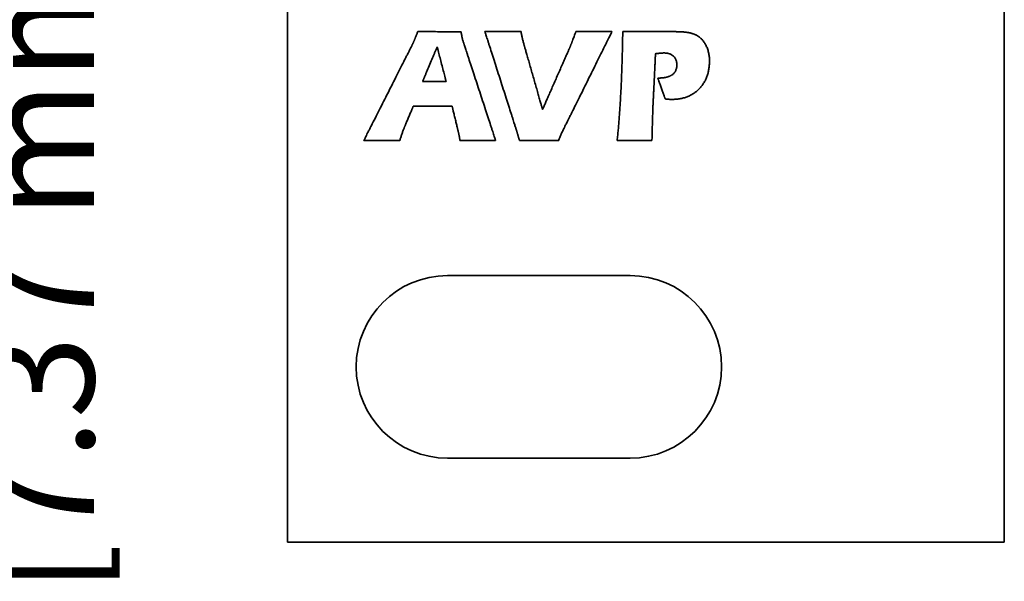
# Model space of a CAD drawing. Units: inches. Extents: x -0.2 to 22, y 0.4 to 16.6.
# Drawn here: x 1.1 to 2.5, y 10.6 to 11.4 of the extents above; entities that cross this region are included whole.
import ezdxf

# ---------------------------------------------------------------- set-up
doc = ezdxf.new("R2010")
doc.units = ezdxf.units.IN
doc.header["$MEASUREMENT"] = 0
doc.layers.add('Dimensions(AVP)', color=7, linetype='Continuous', lineweight=18)
doc.layers.add('Visible Edges(AVP)', color=7, linetype='Continuous', lineweight=35)
doc.styles.add('DEFAULT-AVP_Large', font='ARIAL.TTF')
doc.dimstyles.new('AVP Standard-AVP', dxfattribs={"dimtxt": 0.15, "dimasz": 0.1, "dimexe": 0.05, "dimexo": 0.05, "dimgap": 0.04, "dimtad": 0, "dimtoh": 1, "dimdec": 3, "dimrnd": 1e-08, "dimzin": 0, "dimdsep": 46, "dimtxsty": 'DEFAULT-AVP_Large', "dimblk": 'Filled-1', "dimcen": 0.09, "dimdle": 0.12, "dimclrd": 7, "dimclre": 7, "dimclrt": 7, "dimadec": 0, "dimazin": 0, "dimtfac": 1, "dimtdec": 3, "dimtofl": 0, "dimtmove": 0, "dimatfit": 3, "dimfxl": 1, "dimtolj": 1, "dimtzin": 0, "dimlwd": 15, "dimlwe": 15, "dimarcsym": 0})

# ---------------------------------------------------------------- blocks, each defined once
blk = doc.blocks.new('Filled-1')
at = {"color": 0}
for p, q in [((0, 0), (-1, 0.3125)), ((-1, 0.3125), (-1, -0.3125)), ((-1, 0), (0, 0)), ((-1, -0.3125), (0, 0))]:
    blk.add_line(p, q, dxfattribs=at)
at = {"color": 0, "flags": 128}
blk.add_lwpolyline([(-1, -0.3125), (0, 0), (-1, 0.3125), (-1, -0.3125)], dxfattribs=at)
at = {"color": 0}
blk.add_solid([(-1, -0.3125), (0, 0), (-1, 0.3125), (-1, -0.3125)], dxfattribs=at)
blk = doc.blocks.new('*D7')
at = {"layer": 'Defpoints', "color": 0, "linetype": 'Continuous'}
for p in [(2.4833, 12.3243), (1.1082, 12.0343), (2.4833, 12.0343)]:
    blk.add_point(p, dxfattribs=at)
at = {"layer": 'Dimensions(AVP)', "color": 7, "linetype": 'Continuous', "lineweight": 15}
for p, q in [((1.1082, 12.4243), (1.1082, 12.5243)), ((2.4333, 12.3243), (1.0582, 12.3243)), ((2.4333, 12.0343), (1.0582, 12.0343)), ((1.1082, 11.9343), (1.1082, 11.5612))]:
    blk.add_line(p, q, dxfattribs=at)
at = {"layer": 'Dimensions(AVP)', "color": 7, "linetype": 'Continuous', "lineweight": 15, "xscale": 0.1000000014901161, "yscale": 0.1000000014901161, "zscale": 0.1000000014901161}
for p, rotation in [((1.1082, 12.3243), 270), ((1.1082, 12.0343), 90)]:
    blk.add_blockref('Filled-1', p, dxfattribs=dict(at, rotation=rotation))
at = {"layer": 'Dimensions(AVP)', "color": 7, "linetype": 'Continuous', "lineweight": 18, "insert": (1.2187, 9.808), "char_height": 0.15, "attachment_point": 7, "rotation": 90, "style": 'DEFAULT-AVP_Large'}
blk.add_mtext('\\A1;{Viewable Area\\P}0.290 in [7.37 mm]', dxfattribs=at)

msp = doc.modelspace()

# ---------------------------------------------------------------- linework, layer by layer
at = {"layer": 'Visible Edges(AVP)'}
for p, q in [((1.48331, 12.39228), (1.48331, 10.66228)), ((2.46431, 10.66228), (2.46431, 12.39228)), ((1.70042, 11.29311), (1.66821, 11.29311)), ((1.63708, 11.21228), (1.58779, 11.21228)), ((1.70231, 11.02728), (1.95231, 11.02728)), ((1.95231, 10.77728), (1.70231, 10.77728)), ((1.48331, 10.66228), (2.32431, 10.66228)), ((2.46431, 10.66228), (2.32431, 10.66228))]:
    msp.add_line(p, q, dxfattribs=at)
for centre, start, end in [((1.70231, 10.90228), 90, 270), ((1.95231, 10.90228), 270, 90)]:
    msp.add_arc(centre, 0.125, start, end, dxfattribs=at)
for points, knots in [([(1.65698, 11.34995), (1.65713, 11.35031), (1.65745, 11.35106), (1.65794, 11.35224), (1.65846, 11.35352), (1.65902, 11.35491), (1.65962, 11.3564), (1.66025, 11.35799), (1.66091, 11.35968), (1.66137, 11.36084), (1.6616, 11.36144)], [0, 0, 0, 0, 0.002973425, 0.006220367, 0.009741079, 0.013535806, 0.017604786, 0.021948255, 0.026566444, 0.031459583, 0.031459583, 0.031459583, 0.031459583]), ([(1.6616, 11.36144), (1.66166, 11.36144), (1.66188, 11.36144), (1.66237, 11.36144), (1.66316, 11.36143), (1.66423, 11.36143), (1.66557, 11.36143), (1.66714, 11.36143), (1.66893, 11.36142), (1.67169, 11.36142), (1.67552, 11.36141), (1.68231, 11.3614), (1.69124, 11.36138), (1.70016, 11.36136), (1.70695, 11.36135), (1.71078, 11.36134), (1.71354, 11.36134), (1.71533, 11.36133), (1.71691, 11.36133), (1.71824, 11.36133), (1.71932, 11.36133), (1.72011, 11.36133), (1.7206, 11.36132), (1.72082, 11.36132), (1.72088, 11.36132)], [0, 0, 0, 0, 0.00043191, 0.00169086, 0.00372174, 0.00646939, 0.00987868, 0.01389448, 0.01846165, 0.02352504, 0.03491999, 0.04763821, 0.07528014, 0.10292207, 0.11564029, 0.12703524, 0.13209863, 0.1366658, 0.1406816, 0.14409089, 0.14683854, 0.14886942, 0.15012837, 0.15056028, 0.15056028, 0.15056028, 0.15056028]), ([(1.72088, 11.36132), (1.72097, 11.36065), (1.72117, 11.35931), (1.72151, 11.3573), (1.72189, 11.35532), (1.72217, 11.35401), (1.72231, 11.35336)], [0, 0, 0, 0, 0.005189113, 0.010348678, 0.015471025, 0.020548132, 0.020548132, 0.020548132, 0.020548132]), ([(1.79607, 11.22835), (1.79603, 11.22847), (1.79587, 11.22897), (1.79552, 11.23007), (1.79495, 11.23185), (1.79418, 11.23426), (1.79322, 11.23726), (1.79209, 11.24079), (1.79081, 11.24481), (1.78882, 11.25101), (1.78607, 11.25961), (1.7812, 11.27486), (1.77479, 11.29489), (1.76838, 11.31493), (1.7635, 11.33018), (1.76075, 11.33878), (1.75877, 11.34497), (1.75748, 11.34899), (1.75635, 11.35253), (1.75539, 11.35552), (1.75462, 11.35794), (1.75405, 11.35972), (1.7537, 11.36081), (1.75354, 11.36131), (1.7535, 11.36144)], [0, 0, 0, 0, 0.00101815, 0.00398594, 0.00877341, 0.01525057, 0.02328745, 0.03275407, 0.04352045, 0.05545662, 0.08231842, 0.11229966, 0.17746119, 0.24262272, 0.27260396, 0.29946576, 0.31140193, 0.32216832, 0.33163494, 0.33967181, 0.34614897, 0.35093644, 0.35390424, 0.35492239, 0.35492239, 0.35492239, 0.35492239]), ([(1.7535, 11.36144), (1.75355, 11.36144), (1.75373, 11.36144), (1.75414, 11.36144), (1.7548, 11.36144), (1.7557, 11.36144), (1.75682, 11.36144), (1.75813, 11.36144), (1.75962, 11.36144), (1.76193, 11.36144), (1.76512, 11.36144), (1.77079, 11.36144), (1.77824, 11.36144), (1.78569, 11.36144), (1.79136, 11.36144), (1.79456, 11.36144), (1.79686, 11.36144), (1.79836, 11.36144), (1.79967, 11.36144), (1.80078, 11.36144), (1.80168, 11.36144), (1.80234, 11.36144), (1.80275, 11.36144), (1.80294, 11.36144), (1.80298, 11.36144)], [0, 0, 0, 0, 0.00036053, 0.00141145, 0.00310671, 0.00540031, 0.00824622, 0.0115984, 0.01541083, 0.0196375, 0.02914941, 0.03976594, 0.06284, 0.08591406, 0.09653059, 0.1060425, 0.11026917, 0.1140816, 0.11743378, 0.12027969, 0.12257329, 0.12426855, 0.12531947, 0.12568, 0.12568, 0.12568, 0.12568]), ([(1.80298, 11.36144), (1.8031, 11.36075), (1.80333, 11.35937), (1.80372, 11.35727), (1.80414, 11.35513), (1.80444, 11.35368), (1.80459, 11.35295)], [0, 0, 0, 0, 0.005287001, 0.010697173, 0.016245325, 0.021946352, 0.021946352, 0.021946352, 0.021946352]), ([(1.9274, 11.36144), (1.92733, 11.36131), (1.92709, 11.36082), (1.92655, 11.35974), (1.92569, 11.35799), (1.92451, 11.35561), (1.92304, 11.35266), (1.92132, 11.34918), (1.91935, 11.34522), (1.91632, 11.33912), (1.91212, 11.33065), (1.90467, 11.31562), (1.89488, 11.29589), (1.88509, 11.27615), (1.87764, 11.26113), (1.87344, 11.25266), (1.87042, 11.24656), (1.86845, 11.24259), (1.86673, 11.23911), (1.86526, 11.23616), (1.86408, 11.23378), (1.86321, 11.23203), (1.86268, 11.23095), (1.86243, 11.23046), (1.86237, 11.23034)], [0, 0, 0, 0, 0.0010663, 0.00417445, 0.00918834, 0.01597183, 0.0243888, 0.03430313, 0.0455787, 0.05807937, 0.08621157, 0.11761073, 0.18585399, 0.25409725, 0.28549642, 0.31362861, 0.32612929, 0.33740485, 0.34731919, 0.35573616, 0.36251965, 0.36753353, 0.37064168, 0.37170798, 0.37170798, 0.37170798, 0.37170798]), ([(1.87337, 11.34901), (1.87375, 11.34998), (1.87452, 11.35196), (1.87565, 11.35501), (1.87678, 11.35818), (1.87753, 11.36034), (1.87792, 11.36144)], [0, 0, 0, 0, 0.007935207, 0.016187961, 0.024750767, 0.033615554, 0.033615554, 0.033615554, 0.033615554]), ([(1.87792, 11.36144), (1.87796, 11.36144), (1.87815, 11.36144), (1.87856, 11.36144), (1.87922, 11.36144), (1.88011, 11.36144), (1.88123, 11.36144), (1.88254, 11.36144), (1.88404, 11.36144), (1.88634, 11.36144), (1.88954, 11.36144), (1.89521, 11.36144), (1.90266, 11.36144), (1.91011, 11.36144), (1.91577, 11.36144), (1.91897, 11.36144), (1.92127, 11.36144), (1.92277, 11.36144), (1.92408, 11.36144), (1.9252, 11.36144), (1.92609, 11.36144), (1.92676, 11.36144), (1.92716, 11.36144), (1.92735, 11.36144), (1.9274, 11.36144)], [0, 0, 0, 0, 0.00036053, 0.00141145, 0.00310671, 0.00540031, 0.00824622, 0.0115984, 0.01541083, 0.0196375, 0.02914941, 0.03976594, 0.06284, 0.08591406, 0.09653059, 0.1060425, 0.11026917, 0.1140816, 0.11743378, 0.12027969, 0.12257329, 0.12426855, 0.12531947, 0.12568, 0.12568, 0.12568, 0.12568]), ([(1.93952, 11.27839), (1.93984, 11.28487), (1.94048, 11.29811), (1.9412, 11.31842), (1.94178, 11.33963), (1.94203, 11.35407), (1.94215, 11.36144)], [0, 0, 0, 0, 0.04938255, 0.10100706, 0.15488996, 0.21104682, 0.21104682, 0.21104682, 0.21104682]), ([(1.94215, 11.36144), (1.94222, 11.36144), (1.94246, 11.36144), (1.94301, 11.36144), (1.9439, 11.36144), (1.9451, 11.36144), (1.9466, 11.36144), (1.94837, 11.36144), (1.95037, 11.36144), (1.95347, 11.36144), (1.95776, 11.36144), (1.96537, 11.36144), (1.97538, 11.36144), (1.98538, 11.36144), (1.99299, 11.36144), (1.99729, 11.36144), (2.00038, 11.36144), (2.00239, 11.36144), (2.00415, 11.36144), (2.00565, 11.36144), (2.00685, 11.36144), (2.00774, 11.36144), (2.00829, 11.36144), (2.00854, 11.36144), (2.0086, 11.36144)], [0, 0, 0, 0, 0.00048417, 0.00189548, 0.00417211, 0.00725227, 0.01107413, 0.01557589, 0.02069574, 0.02637188, 0.03914575, 0.05340305, 0.08439, 0.11537695, 0.12963425, 0.14240812, 0.14808426, 0.15320411, 0.15770587, 0.16152773, 0.16460789, 0.16688452, 0.16829583, 0.16878, 0.16878, 0.16878, 0.16878]), ([(2.0086, 11.36144), (2.00923, 11.36144), (2.01045, 11.36144), (2.01226, 11.36142), (2.014, 11.3614), (2.01567, 11.36138), (2.01727, 11.36134), (2.0188, 11.36129), (2.02027, 11.36124), (2.02167, 11.36118), (2.02299, 11.36111), (2.02426, 11.36103), (2.02545, 11.36095), (2.02657, 11.36085), (2.02763, 11.36075), (2.02862, 11.36064), (2.02954, 11.36052), (2.03012, 11.36043), (2.03041, 11.36038)], [0, 0, 0, 0, 0.004758968, 0.009345836, 0.013760546, 0.018003054, 0.022073333, 0.025971376, 0.029697199, 0.033250843, 0.036632387, 0.039841947, 0.042879689, 0.045745841, 0.04844071, 0.050964697, 0.053318334, 0.055502314, 0.055502314, 0.055502314, 0.055502314]), ([(2.03041, 11.36038), (2.03095, 11.36029), (2.03201, 11.36012), (2.03358, 11.3598), (2.03511, 11.35943), (2.0366, 11.35902), (2.03804, 11.35857), (2.03945, 11.35807), (2.04081, 11.35753), (2.04169, 11.35713), (2.04213, 11.35693)], [0, 0, 0, 0, 0.00415715, 0.008229586, 0.01222159, 0.016137619, 0.019982299, 0.023760426, 0.02747696, 0.031137016, 0.031137016, 0.031137016, 0.031137016]), ([(1.65401, 11.34338), (1.65412, 11.34359), (1.65433, 11.34402), (1.65466, 11.34471), (1.655, 11.34545), (1.65537, 11.34624), (1.65575, 11.34709), (1.65615, 11.34799), (1.65656, 11.34895), (1.65684, 11.34961), (1.65698, 11.34995)], [0, 0, 0, 0, 0.001784474, 0.003713236, 0.00578627, 0.008003585, 0.010365211, 0.012871206, 0.015521648, 0.018316643, 0.018316643, 0.018316643, 0.018316643]), ([(1.72231, 11.35336), (1.72246, 11.35271), (1.72277, 11.3514), (1.72329, 11.34945), (1.72387, 11.34751), (1.7243, 11.34623), (1.72452, 11.34559)], [0, 0, 0, 0, 0.005130106, 0.010258935, 0.015392318, 0.020537691, 0.020537691, 0.020537691, 0.020537691]), ([(1.80459, 11.35295), (1.80475, 11.35221), (1.80507, 11.35071), (1.80563, 11.34845), (1.80625, 11.34615), (1.80672, 11.34461), (1.80696, 11.34383)], [0, 0, 0, 0, 0.005763863, 0.011669802, 0.01772434, 0.023933676, 0.023933676, 0.023933676, 0.023933676]), ([(1.86932, 11.33887), (1.86947, 11.33924), (1.86979, 11.34), (1.87027, 11.34117), (1.87077, 11.34237), (1.87127, 11.34362), (1.87178, 11.3449), (1.8723, 11.34624), (1.87283, 11.34761), (1.87319, 11.34854), (1.87337, 11.34901)], [0, 0, 0, 0, 0.003084503, 0.006278449, 0.009581752, 0.012994317, 0.016516038, 0.020146801, 0.023886483, 0.027734956, 0.027734956, 0.027734956, 0.027734956]), ([(2.04213, 11.35693), (2.04283, 11.35657), (2.04423, 11.35584), (2.04621, 11.35453), (2.04808, 11.35307), (2.04985, 11.35143), (2.0515, 11.34962), (2.05304, 11.34764), (2.05448, 11.34549), (2.05533, 11.34397), (2.05576, 11.34319)], [0, 0, 0, 0, 0.006019069, 0.01201981, 0.018045702, 0.024139783, 0.030343772, 0.036697315, 0.043237433, 0.049998171, 0.049998171, 0.049998171, 0.049998171]), ([(1.58779, 11.21228), (1.58785, 11.21241), (1.5881, 11.2129), (1.58864, 11.21398), (1.58953, 11.21573), (1.59073, 11.21811), (1.59222, 11.22106), (1.59398, 11.22454), (1.59598, 11.2285), (1.59906, 11.2346), (1.60334, 11.24307), (1.61093, 11.25809), (1.6209, 11.27783), (1.63087, 11.29756), (1.63846, 11.31259), (1.64274, 11.32105), (1.64582, 11.32716), (1.64782, 11.33112), (1.64958, 11.3346), (1.65107, 11.33755), (1.65227, 11.33993), (1.65316, 11.34168), (1.6537, 11.34276), (1.65395, 11.34325), (1.65401, 11.34338)], [0, 0, 0, 0, 0.00107018, 0.00418964, 0.00922176, 0.01602992, 0.0244775, 0.03442789, 0.04574446, 0.0582906, 0.08652511, 0.11803847, 0.18652992, 0.25502138, 0.28653474, 0.31476925, 0.32731539, 0.33863196, 0.34858235, 0.35702993, 0.36383809, 0.36887021, 0.37198967, 0.37305985, 0.37305985, 0.37305985, 0.37305985]), ([(1.66821, 11.29311), (1.66823, 11.29315), (1.6683, 11.29333), (1.66847, 11.29372), (1.66873, 11.29436), (1.6691, 11.29522), (1.66955, 11.29629), (1.67008, 11.29755), (1.67068, 11.29899), (1.67161, 11.3012), (1.67291, 11.30427), (1.6752, 11.30972), (1.67821, 11.31687), (1.68122, 11.32403), (1.68352, 11.32947), (1.68481, 11.33254), (1.68574, 11.33475), (1.68634, 11.33619), (1.68688, 11.33745), (1.68733, 11.33852), (1.68769, 11.33938), (1.68796, 11.34002), (1.68812, 11.34041), (1.6882, 11.34059), (1.68821, 11.34063)], [-0.13098088, -0.13098088, -0.13098088, -0.13098088, -0.13060514, -0.1295099, -0.12774313, -0.12535279, -0.12238686, -0.11889329, -0.11492005, -0.11051512, -0.10060201, -0.08953771, -0.06549044, -0.04144317, -0.03037887, -0.02046576, -0.01606083, -0.01208759, -0.00859402, -0.00562808, -0.00323775, -0.00147098, -0.00037574, 0, 0, 0, 0]), ([(1.68821, 11.34063), (1.68823, 11.34059), (1.68827, 11.34041), (1.68837, 11.34002), (1.68854, 11.33938), (1.68876, 11.33852), (1.68903, 11.33745), (1.68936, 11.33619), (1.68972, 11.33475), (1.69029, 11.33254), (1.69108, 11.32947), (1.69248, 11.32403), (1.69432, 11.31687), (1.69615, 11.30972), (1.69755, 11.30427), (1.69834, 11.3012), (1.69891, 11.29899), (1.69928, 11.29755), (1.6996, 11.29629), (1.69988, 11.29522), (1.7001, 11.29436), (1.70026, 11.29372), (1.70036, 11.29333), (1.70041, 11.29315), (1.70042, 11.29311)], [-0.12463675, -0.12463675, -0.12463675, -0.12463675, -0.12427921, -0.12323702, -0.12155582, -0.11928126, -0.11645898, -0.11313462, -0.10935383, -0.10516225, -0.0957293, -0.0852009, -0.06231837, -0.03943585, -0.02890745, -0.01947449, -0.01528291, -0.01150212, -0.00817776, -0.00535549, -0.00308093, -0.00139973, -0.00035754, 0, 0, 0, 0]), ([(1.72452, 11.34559), (1.72456, 11.34546), (1.72473, 11.34497), (1.72509, 11.34387), (1.72567, 11.34208), (1.72646, 11.33967), (1.72745, 11.33667), (1.7286, 11.33313), (1.72992, 11.3291), (1.73196, 11.32289), (1.73478, 11.31428), (1.73978, 11.29901), (1.74635, 11.27894), (1.75293, 11.25887), (1.75793, 11.24359), (1.76075, 11.23498), (1.76278, 11.22877), (1.7641, 11.22475), (1.76526, 11.22121), (1.76624, 11.2182), (1.76703, 11.21579), (1.76762, 11.21401), (1.76798, 11.21291), (1.76814, 11.21241), (1.76818, 11.21228)], [0, 0, 0, 0, 0.00102212, 0.00400151, 0.00880767, 0.01531012, 0.02337838, 0.03288196, 0.04369038, 0.05567316, 0.08263984, 0.11273815, 0.17815411, 0.24357007, 0.27366837, 0.30063505, 0.31261783, 0.32342625, 0.33292984, 0.34099809, 0.34750054, 0.3523067, 0.35528609, 0.35630821, 0.35630821, 0.35630821, 0.35630821]), ([(1.80696, 11.34383), (1.80698, 11.34375), (1.80707, 11.34341), (1.80728, 11.34268), (1.80762, 11.34149), (1.80808, 11.33988), (1.80866, 11.33787), (1.80933, 11.33551), (1.8101, 11.33282), (1.81128, 11.32868), (1.81293, 11.32293), (1.81584, 11.31274), (1.81967, 11.29934), (1.82349, 11.28595), (1.82641, 11.27575), (1.82805, 11.27), (1.82923, 11.26586), (1.83, 11.26317), (1.83067, 11.26081), (1.83125, 11.25881), (1.83171, 11.25719), (1.83205, 11.256), (1.83226, 11.25527), (1.83235, 11.25494), (1.83238, 11.25485)], [0, 0, 0, 0, 0.00067428, 0.00263975, 0.00581033, 0.01009992, 0.01542247, 0.02169188, 0.02882208, 0.036727, 0.05451663, 0.07437217, 0.11752639, 0.1606806, 0.18053614, 0.19832578, 0.20623069, 0.21336089, 0.2196303, 0.22495285, 0.22924245, 0.23241302, 0.23437849, 0.23505277, 0.23505277, 0.23505277, 0.23505277]), ([(1.83238, 11.25485), (1.83241, 11.25493), (1.83255, 11.25525), (1.83285, 11.25594), (1.83335, 11.25706), (1.83402, 11.25858), (1.83485, 11.26048), (1.83583, 11.26271), (1.83695, 11.26525), (1.83867, 11.26916), (1.84105, 11.27458), (1.84529, 11.28421), (1.85085, 11.29686), (1.85641, 11.30951), (1.86064, 11.31914), (1.86303, 11.32457), (1.86475, 11.32848), (1.86586, 11.33101), (1.86684, 11.33325), (1.86768, 11.33514), (1.86835, 11.33666), (1.86884, 11.33778), (1.86914, 11.33848), (1.86928, 11.33879), (1.86932, 11.33887)], [0, 0, 0, 0, 0.00066876, 0.00261812, 0.00576271, 0.01001715, 0.01529607, 0.0215141, 0.02858587, 0.03642599, 0.05406983, 0.07376264, 0.11656318, 0.15936372, 0.17905652, 0.19670036, 0.20454049, 0.21161225, 0.21783028, 0.22310921, 0.22736365, 0.23050824, 0.2324576, 0.23312635, 0.23312635, 0.23312635, 0.23312635]), ([(2.05576, 11.34319), (2.05654, 11.34155), (2.05813, 11.33825), (2.05967, 11.33288), (2.06063, 11.3272), (2.06091, 11.32135), (2.06068, 11.31556), (2.06003, 11.31001), (2.05892, 11.30476), (2.05737, 11.2998), (2.05537, 11.29513), (2.05291, 11.29077), (2.05003, 11.28668), (2.04777, 11.28424), (2.04663, 11.28301)], [0, 0, 0, 0, 0.01379951, 0.02786361, 0.04240335, 0.0576076, 0.0724041, 0.08654021, 0.10011915, 0.11325729, 0.12608305, 0.13873437, 0.15135498, 0.16408965, 0.16408965, 0.16408965, 0.16408965]), ([(1.98694, 11.33121), (1.98694, 11.33115), (1.98692, 11.33088), (1.9869, 11.3303), (1.98685, 11.32936), (1.98679, 11.32808), (1.98671, 11.32649), (1.98662, 11.32462), (1.98652, 11.32249), (1.98636, 11.3192), (1.98614, 11.31465), (1.98575, 11.30656), (1.98523, 11.29594), (1.98472, 11.28532), (1.98432, 11.27724), (1.9841, 11.27268), (1.98394, 11.2694), (1.98384, 11.26727), (1.98375, 11.26539), (1.98367, 11.2638), (1.98361, 11.26253), (1.98357, 11.26158), (1.98354, 11.261), (1.98353, 11.26074), (1.98352, 11.26067)], [0, 0, 0, 0, 0.00051461, 0.00201464, 0.00443439, 0.00770817, 0.01177029, 0.01655505, 0.02199675, 0.02802971, 0.04160659, 0.05676015, 0.08969506, 0.12262996, 0.13778352, 0.15136041, 0.15739337, 0.16283507, 0.16761983, 0.17168195, 0.17495573, 0.17737548, 0.17887551, 0.17939012, 0.17939012, 0.17939012, 0.17939012]), ([(1.98758, 11.33133), (1.98758, 11.33133), (1.98758, 11.33133), (1.98757, 11.33133), (1.98756, 11.33132), (1.98755, 11.33132), (1.98754, 11.33132), (1.98752, 11.33132), (1.9875, 11.33131), (1.98747, 11.33131), (1.98743, 11.3313), (1.98736, 11.33129), (1.98726, 11.33127), (1.98716, 11.33125), (1.98709, 11.33124), (1.98705, 11.33123), (1.98702, 11.33123), (1.987, 11.33122), (1.98698, 11.33122), (1.98697, 11.33122), (1.98696, 11.33122), (1.98695, 11.33122), (1.98694, 11.33121), (1.98694, 11.33121), (1.98694, 11.33121)], [0, 0, 0, 0, 0.0000047493, 0.0000185931, 0.0000409251, 0.0000711389, 0.0001086283, 0.000152787, 0.0002030086, 0.000258687, 0.0003839885, 0.0005238411, 0.0008277983, 0.0011317555, 0.0012716081, 0.0013969096, 0.0014525879, 0.0015028096, 0.0015469683, 0.0015844577, 0.0016146715, 0.0016370034, 0.0016508472, 0.0016555966, 0.0016555966, 0.0016555966, 0.0016555966]), ([(2.01149, 11.32795), (2.01109, 11.32829), (2.01028, 11.32897), (2.00892, 11.32983), (2.00746, 11.33056), (2.00587, 11.33116), (2.00416, 11.33162), (2.00233, 11.33195), (2.00038, 11.33215), (1.99875, 11.3322), (1.99742, 11.33218), (1.99641, 11.33214), (1.99526, 11.33207), (1.99398, 11.33197), (1.99256, 11.33185), (1.99102, 11.3317), (1.98934, 11.33152), (1.98818, 11.33139), (1.98758, 11.33133)], [0, 0, 0, 0, 0.00400982, 0.008064733, 0.012214536, 0.01650635, 0.020983419, 0.025684456, 0.030643486, 0.03589004, 0.038133992, 0.04071873, 0.043644035, 0.046909252, 0.050513459, 0.05445556, 0.058734342, 0.063348508, 0.063348508, 0.063348508, 0.063348508]), ([(2.00977, 11.30234), (2.01028, 11.30273), (2.01129, 11.3035), (2.0126, 11.30487), (2.01372, 11.30638), (2.01462, 11.30805), (2.01533, 11.30986), (2.01583, 11.31182), (2.01613, 11.31392), (2.01621, 11.31599), (2.01614, 11.31794), (2.01592, 11.31969), (2.01556, 11.32134), (2.01504, 11.32288), (2.01438, 11.32431), (2.01357, 11.32564), (2.01261, 11.32687), (2.01187, 11.32759), (2.01149, 11.32795)], [0, 0, 0, 0, 0.004889227, 0.009660351, 0.014394219, 0.019173162, 0.024076845, 0.029178718, 0.03454374, 0.040227528, 0.044929637, 0.049393101, 0.053654991, 0.057757401, 0.061747019, 0.065674097, 0.069590835, 0.073549385, 0.073549385, 0.073549385, 0.073549385]), ([(1.99013, 11.29784), (1.99067, 11.29784), (1.99173, 11.29785), (1.9933, 11.2979), (1.99482, 11.29799), (1.99628, 11.29811), (1.99769, 11.29827), (1.99905, 11.29846), (2.00036, 11.29869), (2.00161, 11.29895), (2.00281, 11.29925), (2.00396, 11.29959), (2.00506, 11.29996), (2.0061, 11.30036), (2.0071, 11.3008), (2.00804, 11.30128), (2.00893, 11.30178), (2.00949, 11.30216), (2.00977, 11.30234)], [0, 0, 0, 0, 0.00411812, 0.008104115, 0.011960353, 0.015689435, 0.019294221, 0.022777858, 0.026143816, 0.029395923, 0.032538402, 0.035575917, 0.038513608, 0.041357137, 0.044112724, 0.046787182, 0.049387935, 0.051923034, 0.051923034, 0.051923034, 0.051923034]), ([(2.00023, 11.26927), (2.00022, 11.2693), (2.00018, 11.2694), (2.0001, 11.26964), (1.99996, 11.27002), (1.99978, 11.27054), (1.99955, 11.27118), (1.99928, 11.27194), (1.99898, 11.2728), (1.99851, 11.27413), (1.99785, 11.27598), (1.9967, 11.27925), (1.99518, 11.28355), (1.99366, 11.28786), (1.9925, 11.29113), (1.99185, 11.29297), (1.99138, 11.2943), (1.99107, 11.29517), (1.9908, 11.29593), (1.99058, 11.29657), (1.99039, 11.29709), (1.99026, 11.29747), (1.99018, 11.29771), (1.99014, 11.29781), (1.99013, 11.29784)], [0, 0, 0, 0, 0.000220799, 0.000864405, 0.001902631, 0.00330729, 0.005050194, 0.007103156, 0.00943799, 0.012026508, 0.017851848, 0.024353679, 0.038484826, 0.052615973, 0.059117804, 0.064943144, 0.067531662, 0.069866496, 0.071919459, 0.073662363, 0.075067021, 0.076105247, 0.076748853, 0.076969652, 0.076969652, 0.076969652, 0.076969652]), ([(1.93446, 11.21228), (1.93471, 11.21468), (1.93524, 11.21957), (1.93595, 11.22707), (1.93664, 11.23488), (1.93729, 11.24299), (1.9379, 11.2514), (1.93848, 11.26013), (1.93903, 11.26916), (1.93936, 11.27528), (1.93952, 11.27839)], [0, 0, 0, 0, 0.01836934, 0.03750334, 0.05740358, 0.0780715, 0.09950842, 0.12171555, 0.14469399, 0.16844478, 0.16844478, 0.16844478, 0.16844478]), ([(2.04663, 11.28301), (2.04543, 11.28185), (2.04303, 11.27956), (2.03902, 11.27663), (2.03475, 11.27414), (2.03019, 11.2721), (2.02535, 11.27052), (2.02022, 11.2694), (2.01482, 11.26873), (2.01053, 11.26857), (2.00734, 11.26861), (2.00604, 11.2687), (2.00534, 11.26874)], [0, 0, 0, 0, 0.01270742, 0.02523907, 0.037739, 0.05035241, 0.06322078, 0.0764775, 0.09024476, 0.10463184, 0.10919381, 0.1145509, 0.1145509, 0.1145509, 0.1145509]), ([(2.00534, 11.26874), (2.00515, 11.26876), (2.00476, 11.26879), (2.00417, 11.26884), (2.00356, 11.2689), (2.00293, 11.26897), (2.00228, 11.26903), (2.00162, 11.26911), (2.00093, 11.26919), (2.00046, 11.26924), (2.00023, 11.26927)], [0, 0, 0, 0, 0.001462576, 0.002970118, 0.004524263, 0.006126622, 0.007778783, 0.009482321, 0.011238795, 0.013049754, 0.013049754, 0.013049754, 0.013049754]), ([(1.65533, 11.25913), (1.65532, 11.2591), (1.65527, 11.25899), (1.65517, 11.25875), (1.655, 11.25835), (1.65478, 11.25781), (1.6545, 11.25714), (1.65417, 11.25635), (1.65379, 11.25546), (1.65321, 11.25408), (1.65241, 11.25216), (1.65099, 11.24875), (1.64911, 11.24428), (1.64724, 11.23981), (1.64582, 11.23641), (1.64502, 11.23449), (1.64444, 11.23311), (1.64406, 11.23221), (1.64373, 11.23143), (1.64345, 11.23076), (1.64323, 11.23022), (1.64306, 11.22982), (1.64296, 11.22958), (1.64291, 11.22947), (1.6429, 11.22944)], [0, 0, 0, 0, 0.000234544, 0.000918213, 0.002021067, 0.003513163, 0.00536456, 0.007545315, 0.010025489, 0.012775137, 0.018963094, 0.025869653, 0.040880439, 0.055891226, 0.062797784, 0.068985741, 0.07173539, 0.074215563, 0.076396319, 0.078247716, 0.079739812, 0.080842666, 0.081526335, 0.081760879, 0.081760879, 0.081760879, 0.081760879]), ([(1.70868, 11.25913), (1.70862, 11.25913), (1.70842, 11.25913), (1.70799, 11.25913), (1.70727, 11.25913), (1.70631, 11.25913), (1.7051, 11.25913), (1.70369, 11.25913), (1.70208, 11.25913), (1.69959, 11.25913), (1.69615, 11.25913), (1.69003, 11.25913), (1.682, 11.25913), (1.67397, 11.25913), (1.66786, 11.25913), (1.66441, 11.25913), (1.66193, 11.25913), (1.66032, 11.25913), (1.6589, 11.25913), (1.6577, 11.25913), (1.65673, 11.25913), (1.65602, 11.25913), (1.65558, 11.25913), (1.65538, 11.25913), (1.65533, 11.25913)], [0, 0, 0, 0, 0.0003887, 0.00152173, 0.00334946, 0.00582227, 0.00889053, 0.01250464, 0.01661496, 0.02117187, 0.031427, 0.04287305, 0.06775, 0.09262695, 0.104073, 0.11432812, 0.11888504, 0.12299536, 0.12660947, 0.12967773, 0.13215054, 0.13397827, 0.1351113, 0.1355, 0.1355, 0.1355, 0.1355]), ([(1.71682, 11.22538), (1.71681, 11.22542), (1.71678, 11.22554), (1.71672, 11.22582), (1.71661, 11.22627), (1.71646, 11.22688), (1.71628, 11.22764), (1.71606, 11.22854), (1.71581, 11.22956), (1.71543, 11.23113), (1.71491, 11.23331), (1.71397, 11.23718), (1.71275, 11.24226), (1.71152, 11.24734), (1.71059, 11.2512), (1.71006, 11.25338), (1.70968, 11.25496), (1.70944, 11.25598), (1.70922, 11.25687), (1.70904, 11.25763), (1.70889, 11.25824), (1.70878, 11.25869), (1.70871, 11.25897), (1.70868, 11.2591), (1.70868, 11.25913)], [0, 0, 0, 0, 0.000252962, 0.000990321, 0.002179782, 0.003789053, 0.005785841, 0.008137853, 0.010812795, 0.013778375, 0.020452275, 0.027901209, 0.0440908, 0.06028039, 0.067729324, 0.074403225, 0.077368805, 0.080043747, 0.082395759, 0.084392546, 0.086001818, 0.087191279, 0.087928637, 0.0881816, 0.0881816, 0.0881816, 0.0881816]), ([(1.98352, 11.26067), (1.98345, 11.25874), (1.9833, 11.25484), (1.98303, 11.24696), (1.98285, 11.24101), (1.98273, 11.23702)], [0, 0, 0, 0, 0.014756876, 0.029693117, 0.060093557, 0.060093557, 0.060093557, 0.060093557]), ([(1.6429, 11.22944), (1.64263, 11.22874), (1.64209, 11.22734), (1.6413, 11.22521), (1.64052, 11.22307), (1.64003, 11.22164), (1.63979, 11.22091)], [0, 0, 0, 0, 0.005710325, 0.01146324, 0.017247417, 0.023051712, 0.023051712, 0.023051712, 0.023051712]), ([(1.7184, 11.21821), (1.71835, 11.21848), (1.71825, 11.21903), (1.71808, 11.21987), (1.7179, 11.22073), (1.71771, 11.22161), (1.7175, 11.22251), (1.71728, 11.22345), (1.71705, 11.22441), (1.7169, 11.22505), (1.71682, 11.22538)], [0, 0, 0, 0, 0.002098348, 0.004259284, 0.006484927, 0.008777242, 0.011138077, 0.013569189, 0.016072273, 0.018648984, 0.018648984, 0.018648984, 0.018648984]), ([(1.79855, 11.22005), (1.79842, 11.22049), (1.79816, 11.22134), (1.79779, 11.22257), (1.79745, 11.22373), (1.79712, 11.22481), (1.79683, 11.2258), (1.79655, 11.22672), (1.7963, 11.22756), (1.79615, 11.22809), (1.79607, 11.22835)], [0, 0, 0, 0, 0.003479216, 0.006752926, 0.009819564, 0.012677562, 0.01532535, 0.017761359, 0.019984019, 0.021991759, 0.021991759, 0.021991759, 0.021991759]), ([(1.86237, 11.23034), (1.86198, 11.22956), (1.86119, 11.22803), (1.86006, 11.22572), (1.85899, 11.22344), (1.85832, 11.2219), (1.85798, 11.22114)], [0, 0, 0, 0, 0.006621656, 0.013132291, 0.019546813, 0.025880606, 0.025880606, 0.025880606, 0.025880606]), ([(1.98273, 11.23702), (1.98263, 11.23295), (1.98246, 11.2268), (1.98226, 11.21855), (1.98215, 11.21438), (1.98209, 11.21228)], [0, 0, 0, 0, 0.031083088, 0.046880258, 0.062871141, 0.062871141, 0.062871141, 0.062871141]), ([(1.63979, 11.22091), (1.63954, 11.22019), (1.63904, 11.21875), (1.63835, 11.21659), (1.63769, 11.21444), (1.63728, 11.213), (1.63708, 11.21228)], [0, 0, 0, 0, 0.005818668, 0.011592124, 0.017315731, 0.022984945, 0.022984945, 0.022984945, 0.022984945]), ([(1.71934, 11.21228), (1.71928, 11.21275), (1.71916, 11.21371), (1.71894, 11.21517), (1.71869, 11.21668), (1.7185, 11.2177), (1.7184, 11.21821)], [0, 0, 0, 0, 0.003599806, 0.007349977, 0.011240019, 0.015259914, 0.015259914, 0.015259914, 0.015259914]), ([(1.76818, 11.21228), (1.76814, 11.21228), (1.76795, 11.21228), (1.76755, 11.21228), (1.7669, 11.21228), (1.76601, 11.21228), (1.76491, 11.21228), (1.76362, 11.21228), (1.76214, 11.21228), (1.75987, 11.21228), (1.75671, 11.21228), (1.75111, 11.21228), (1.74376, 11.21228), (1.73641, 11.21228), (1.73081, 11.21228), (1.72765, 11.21228), (1.72538, 11.21228), (1.7239, 11.21228), (1.72261, 11.21228), (1.72151, 11.21228), (1.72062, 11.21228), (1.71997, 11.21228), (1.71957, 11.21228), (1.71938, 11.21228), (1.71934, 11.21228)], [0, 0, 0, 0, 0.00035591, 0.00139336, 0.00306692, 0.00533113, 0.00814058, 0.01144982, 0.01521342, 0.01938594, 0.028776, 0.03925652, 0.062035, 0.08481348, 0.095294, 0.10468406, 0.10885658, 0.11262018, 0.11592942, 0.11873887, 0.12100308, 0.12267664, 0.12371409, 0.12407, 0.12407, 0.12407, 0.12407]), ([(1.8008, 11.21228), (1.80077, 11.21238), (1.80071, 11.21259), (1.80062, 11.21291), (1.80052, 11.21326), (1.80041, 11.21364), (1.80029, 11.21404), (1.80017, 11.21446), (1.80004, 11.21491), (1.7999, 11.21538), (1.79976, 11.21588), (1.79961, 11.21641), (1.79945, 11.21695), (1.79928, 11.21753), (1.79911, 11.21812), (1.79893, 11.21874), (1.79874, 11.21939), (1.79862, 11.21983), (1.79855, 11.22005)], [0, 0, 0, 0, 0.0007946, 0.001654674, 0.002580185, 0.003571095, 0.004627366, 0.005748959, 0.006935837, 0.008187961, 0.009505294, 0.010887797, 0.012335433, 0.013848162, 0.015425948, 0.017068751, 0.018776533, 0.020549257, 0.020549257, 0.020549257, 0.020549257]), ([(1.85449, 11.21228), (1.85444, 11.21228), (1.85423, 11.21228), (1.85379, 11.21228), (1.85307, 11.21228), (1.8521, 11.21228), (1.85089, 11.21228), (1.84947, 11.21228), (1.84784, 11.21228), (1.84535, 11.21228), (1.84188, 11.21228), (1.83573, 11.21228), (1.82764, 11.21228), (1.81956, 11.21228), (1.81341, 11.21228), (1.80994, 11.21228), (1.80744, 11.21228), (1.80582, 11.21228), (1.8044, 11.21228), (1.80319, 11.21228), (1.80221, 11.21228), (1.8015, 11.21228), (1.80105, 11.21228), (1.80085, 11.21228), (1.8008, 11.21228)], [0, 0, 0, 0, 0.00039117, 0.00153139, 0.00337072, 0.00585922, 0.00894696, 0.012584, 0.01672041, 0.02130625, 0.03162646, 0.04314516, 0.06818, 0.09321484, 0.10473354, 0.11505375, 0.11963959, 0.123776, 0.12741304, 0.13050078, 0.13298928, 0.13482861, 0.13596883, 0.13636, 0.13636, 0.13636, 0.13636]), ([(1.85798, 11.22114), (1.85766, 11.22039), (1.85702, 11.21889), (1.85613, 11.21666), (1.85528, 11.21446), (1.85475, 11.213), (1.85449, 11.21228)], [0, 0, 0, 0, 0.00625136, 0.012371728, 0.018356818, 0.024202189, 0.024202189, 0.024202189, 0.024202189]), ([(1.98209, 11.21228), (1.98205, 11.21228), (1.98187, 11.21228), (1.98148, 11.21228), (1.98084, 11.21228), (1.97998, 11.21228), (1.9789, 11.21228), (1.97764, 11.21228), (1.9762, 11.21228), (1.97398, 11.21228), (1.9709, 11.21228), (1.96545, 11.21228), (1.95827, 11.21228), (1.9511, 11.21228), (1.94564, 11.21228), (1.94257, 11.21228), (1.94035, 11.21228), (1.93891, 11.21228), (1.93764, 11.21228), (1.93657, 11.21228), (1.93571, 11.21228), (1.93507, 11.21228), (1.93468, 11.21228), (1.9345, 11.21228), (1.93446, 11.21228)], [0, 0, 0, 0, 0.00034711, 0.00135889, 0.00299103, 0.00519922, 0.00793915, 0.0111665, 0.01483698, 0.01890625, 0.02806396, 0.03828516, 0.0605, 0.08271484, 0.09293604, 0.10209375, 0.10616302, 0.1098335, 0.11306085, 0.11580078, 0.11800897, 0.11964111, 0.12065289, 0.121, 0.121, 0.121, 0.121])]:
    msp.add_open_spline(points, degree=3, knots=knots, dxfattribs=at)

# ---------------------------------------------------------------- dimensions: what is measured, and where the dimension line sits
at = {"layer": 'Dimensions(AVP)', "color": 7, "linetype": 'Continuous', "lineweight": 18}
dim = msp.add_linear_dim(base=(1.10816, 12.03428), p1=(2.48331, 12.32428), p2=(2.48331, 12.03428), angle=90, text='{Viewable Area\\P}<> in [7.37 mm]', dimstyle='AVP Standard-AVP', override={"dimtoh": 0, "dimdec": 3, "dimpost": '', "dimtp": 0, "dimtm": 0, "dimtdec": 3, "dimatfit": 1, "dimtvp": 0.25}, dxfattribs=at)
dim.commit()
dim.dimension.update_dxf_attribs({"geometry": '*D7', "text_midpoint": (1.10816, 10.66458), "dimtype": 160})

doc.saveas('drawing.dxf')
